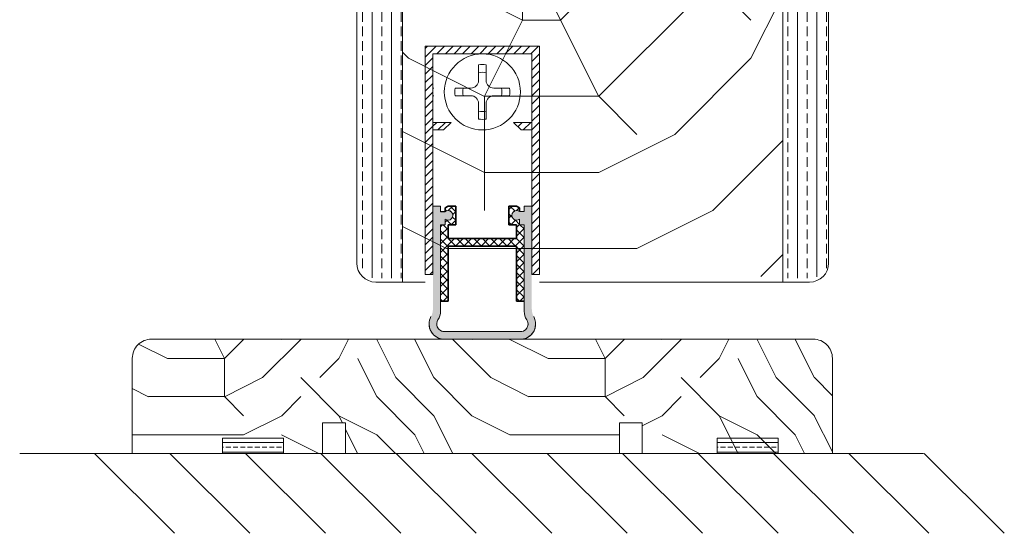
# Model space of a CAD drawing. Extents: x 8050 to 41339, y -1345 to 6330.
# Drawn here: x 26881 to 27010, y 5164 to 5231 of the extents above; entities that cross this region are included whole.
import ezdxf

# ---------------------------------------------------------------- set-up
doc = ezdxf.new("R2010")
doc.units = 0
doc.header["$LTSCALE"] = 2.5
doc.layers.get('0').update_dxf_attribs({"linetype": 'CONTINUOUS'})
for name, color, linetype, lineweight in [('E7', 7, 'CONTINUOUS', 70), ('Peenjoon', 6, 'CONTINUOUS', 15), ('Piirjoon05', 5, 'CONTINUOUS', 35), ('Raamjoon035', 5, 'CONTINUOUS', 35), ('Viirutus', 3, 'CONTINUOUS', 9)]:
    doc.layers.add(name, color=color, linetype=linetype, lineweight=lineweight)
doc.layers.add('Tihend', color=7, linetype='CONTINUOUS')
pattern_1 = [(45, (12043.8901, 9606.9365), (-0.561266008, 0.561266008), [])]
pattern_2 = [(90, (25727.9526, 4274.6753), (-2.54, 2e-16), []), (90, (25726.6826, 4274.6753), (-2.54, 2e-16), [1.27, -0.635])]

# ---------------------------------------------------------------- blocks, each defined once
blk = doc.blocks.new('Tihendi keel')
at = {"layer": 'Tihend'}
blk.add_hatch(color=256, dxfattribs=at).paths.add_polyline_path([(2208.64, 808.67), (2209.25, 808.67), (2209.25, 809.41, 2.090104), (2209.25, 810.39), (2208.64, 810.39), (2208.64, 811.12), (2207.64, 811.12), (2207.64, 798.67), (2207.64, 797.56, -0.127017), (2207.39, 796.59, 0.408882), (2208.14, 793.89, 0.077045), (2208.71, 793.67), (2219.57, 793.67, 0.352266), (2221.14, 795.62, 0.127017), (2220.89, 796.59, -0.127017), (2220.64, 797.56), (2220.64, 803.63), (2220.64, 811.12), (2219.64, 811.12), (2219.64, 810.38), (2219.04, 810.38, 2.115602), (2219.04, 809.41), (2219.04, 808.67), (2219.64, 808.67), (2219.64, 797.28, 0.147477), (2219.97, 796.17, -0.598235), (2219.14, 794.62), (2209.14, 794.62, -0.414214), (2208.14, 795.62, -0.147477), (2208.31, 796.17, 0.147477), (2208.64, 797.28)])
at = {"layer": 'Viirutus'}
h = blk.add_hatch(dxfattribs=at)
h.set_pattern_fill('LINE', color=256, scale=0.25, angle=45, style=0)
h.set_pattern_definition([(45, (-9065.899, 6278.11), (-0.56126601, 0.56126601), [])])
h.paths.add_polyline_path([(2209.64, 806.87), (2209.64, 808.67), (2210.64, 808.67), (2210.64, 811.12), (2209.64, 811.12), (2209.25, 810.89), (2209.25, 810.39, -2.090104), (2209.25, 809.41), (2209.25, 808.67), (2208.64, 808.67), (2208.64, 798.62), (2209.64, 798.62), (2209.64, 805.87), (2218.64, 805.87), (2218.64, 798.62), (2219.64, 798.62), (2219.64, 808.67), (2219.04, 808.67), (2219.04, 809.41, -2.115602), (2219.04, 810.38), (2219.04, 810.89), (2218.64, 811.12), (2217.64, 811.12), (2217.64, 808.67), (2218.64, 808.67), (2218.64, 806.87)])
at = {"layer": 'Peenjoon'}
for p, q in [((2208.64, 811.12), (2207.64, 811.12)), ((2208.64, 810.39), (2208.64, 811.12)), ((2209.25, 810.39), (2208.64, 810.39)), ((2219.04, 810.38), (2219.64, 810.38)), ((2219.64, 810.38), (2219.64, 811.12)), ((2219.64, 811.12), (2220.64, 811.12)), ((2209.25, 809.41), (2209.25, 808.67)), ((2219.04, 809.41), (2219.04, 808.67)), ((2207.64, 808.58), (2207.64, 802.51)), ((2208.64, 808.67), (2209.25, 808.67)), ((2208.64, 797.28), (2208.64, 808.67)), ((2219.04, 808.67), (2219.64, 808.67)), ((2219.64, 797.28), (2219.64, 808.67)), ((2220.64, 808.58), (2220.64, 802.51)), ((2219.14, 794.62), (2209.14, 794.62)), ((2219.14, 793.62), (2209.14, 793.62))]:
    blk.add_line(p, q, dxfattribs=at)
for centre, radius, start, end in [((2209.64, 809.9), 0.63, 231.1371, 128.8629), ((2218.64, 809.9), 0.63, 50.5982, 309.4018), ((2206.64, 797.28), 2, 326.4427, 0), ((2221.64, 797.28), 2, 180, 213.5573), ((2209.14, 795.62), 2, 151.045, 240), ((2209.14, 795.62), 1, 146.4427, 240), ((2219.14, 795.62), 2, 270, 28.955), ((2219.14, 795.62), 1, 270, 33.5573), ((2209.14, 795.62), 2, 180, 270), ((2209.14, 795.62), 1, 180, 270), ((2219.14, 795.62), 2, 270, 0), ((2219.14, 795.62), 1, 270, 0)]:
    blk.add_arc(centre, radius, start, end, dxfattribs=at)
at = {"layer": 'Piirjoon05'}
for p, q in [((2209.64, 811.12), (2209.25, 810.89)), ((2209.25, 810.89), (2209.25, 810.39)), ((2209.64, 811.12), (2210.64, 811.12)), ((2210.64, 808.67), (2210.64, 811.12)), ((2217.64, 808.67), (2217.64, 811.12)), ((2218.64, 811.12), (2217.64, 811.12)), ((2218.64, 811.12), (2219.04, 810.89)), ((2219.04, 810.89), (2219.04, 810.38)), ((2209.64, 808.67), (2210.64, 808.67)), ((2209.64, 806.87), (2209.64, 808.67)), ((2217.64, 808.67), (2218.64, 808.67)), ((2218.64, 806.87), (2218.64, 808.67)), ((2209.64, 806.87), (2218.64, 806.87)), ((2209.64, 798.62), (2209.64, 805.87)), ((2209.64, 805.87), (2218.64, 805.87)), ((2218.64, 798.62), (2218.64, 805.87)), ((2208.64, 798.62), (2209.64, 798.62)), ((2218.64, 798.62), (2219.64, 798.62))]:
    blk.add_line(p, q, dxfattribs=at)

msp = doc.modelspace()

# ---------------------------------------------------------------- hatches: boundary and pattern name
at = {"layer": 'E7', "linetype": 'Continuous', "lineweight": 15}
h = msp.add_hatch(dxfattribs=at)
h.set_pattern_fill('BRASS', color=256, scale=0.2)
h.set_pattern_definition([(360, (26697.1061, 5033.4616), (3e-16, 1.27), []), (360, (26697.1061, 5034.0966), (3e-16, 1.27), [0.635, -0.3175])])
h.paths.add_polyline_path([(26915.16, 5174.25), (26915.16, 5176.25), (26907.16, 5176.25), (26907.16, 5174.25)])
h = msp.add_hatch(dxfattribs=at)
h.set_pattern_fill('BRASS', color=256, scale=0.2)
h.set_pattern_definition([(360, (26762.1159, 5033.4616), (3e-16, 1.27), []), (360, (26762.1159, 5034.0966), (3e-16, 1.27), [0.635, -0.3175])])
h.paths.add_polyline_path([(26980.17, 5174.25), (26980.17, 5176.25), (26972.17, 5176.25), (26972.17, 5174.25)])
at = {"layer": 'Viirutus', "lineweight": 15}
h = msp.add_hatch(dxfattribs=at)
h.set_pattern_fill('BRASS', color=256, scale=0.4, angle=90, style=0)
h.set_pattern_definition(pattern_2)
edge = h.paths.add_edge_path()
edge.add_line((26930.81, 5314.76), (26924.81, 5314.76))
edge.add_line((26924.81, 5314.76), (26924.81, 5199.77))
edge.add_arc((26927.31, 5199.77), 2.5, 180.0001, 270)
edge.add_line((26927.31, 5197.27), (26930.81, 5197.27))
edge.add_line((26930.81, 5197.27), (26930.81, 5314.76))
h = msp.add_hatch(dxfattribs=at)
h.set_pattern_fill('PUITR', color=256, scale=100, angle=-90, style=0, pattern_type=2)
h.set_pattern_definition([(270, (25091.52, 5366.11), (100, -100), [30, -70]), (270, (25096.52, 5366.11), (100, -100), [30, -70]), (270, (25106.52, 5361.11), (100, -100), [20, -80]), (270, (25116.52, 5356.11), (100, -100), [15, -85]), (270, (25126.52, 5356.11), (100, -100), [10, -90]), (270, (25136.52, 5381.11), (100, -100), [5, -25, 5, -65]), (270, (25141.52, 5366.11), (100, -100), [5, -40, 15, -40]), (270, (25146.52, 5346.11), (100, -100), [5, -5, 5, -85]), (270, (25151.52, 5351.11), (100, -100), [5, -95]), (270, (25161.52, 5356.11), (100, -100), [15, -85]), (270, (25171.52, 5356.11), (100, -100), [20, -80]), (270, (25181.52, 5361.11), (100, -100), [25, -30, 5, -40]), (360, (25121.52, 5401.11), (100, 100), [5, -10, 25, -60]), (360, (25131.52, 5396.11), (100, 100), [5, -5, 15, -75]), (360, (25171.52, 5391.11), (100, 100), [10, -90]), (360, (25131.52, 5386.11), (100, 100), [20, -30, 5, -45]), (360, (25186.52, 5381.11), (100, 100), [5, -95]), (360, (25136.52, 5376.11), (100, 100), [15, -85]), (360, (25141.52, 5366.11), (100, 100), [10, -90]), (360, (25141.52, 5356.11), (100, 100), [5, -15, 15, -65]), (360, (25146.52, 5351.11), (100, 100), [5, -95]), (360, (25126.52, 5346.11), (100, 100), [14, -86]), (360, (25106.52, 5341.11), (100, 100), [10, -90]), (360, (25146.52, 5331.11), (100, 100), [5, -95]), (360, (25141.52, 5321.11), (100, 100), [15, -85]), (360, (25141.52, 5311.11), (100, 100), [15, -85]), (315, (25101.525, 5326.11), (100, -4e-14), [7.071, -7.071, 7.071, -120.2084]), (315, (25126.525, 5346.11), (100, -4e-14), [14.142, -127.2794]), (315, (25176.525, 5386.11), (100, -4e-14), [14.142, -127.2794]), (315, (25151.525, 5366.11), (100, -4e-14), [14.142, -127.2794]), (315, (25131.525, 5361.11), (100, -4e-14), [14.142, -127.2794]), (315, (25111.525, 5331.11), (100, -4e-14), [14.142, -127.2794]), (315, (25116.525, 5341.11), (100, -4e-14), [21.213, -120.208]), (315, (25161.525, 5371.11), (100, -4e-14), [7.071, -134.3504]), (315, (25171.525, 5376.11), (100, -4e-14), [7.071, -134.3504]), (315, (25171.525, 5336.11), (100, -4e-14), [7.071, -134.3504]), (315, (25121.525, 5376.11), (100, -4e-14), [7.071, -134.3504]), (315, (25156.525, 5321.11), (100, -4e-14), [7.071, -134.3504]), (315, (25146.525, 5356.11), (100, -4e-14), [7.071, -134.3504]), (315, (25156.525, 5346.11), (100, -4e-14), [7.071, -134.3504]), (45, (25136.525, 5351.11), (5e-14, 100), [7.071, -7.071, 21.2132, -106.0662]), (45, (25136.525, 5336.11), (5e-14, 100), [7.071, -134.3504]), (45, (25101.525, 5336.11), (5e-14, 100), [7.071, -134.3504]), (45, (25126.525, 5356.11), (5e-14, 100), [7.071, -134.3504]), (45, (25146.525, 5341.11), (5e-14, 100), [7.071, -134.3504]), (45, (25121.525, 5366.11), (5e-14, 100), [7.071, -134.3504]), (45, (25121.525, 5326.11), (5e-14, 100), [7.071, -134.3504]), (45, (25091.525, 5396.11), (5e-14, 100), [7.071, -134.3504]), (45, (25096.525, 5391.11), (5e-14, 100), [14.142, -127.2794]), (45, (25101.525, 5386.11), (5e-14, 100), [14.142, -127.2794]), (45, (25101.525, 5376.11), (5e-14, 100), [14.142, -127.2794]), (45, (25111.525, 5371.11), (5e-14, 100), [14.142, -127.2794]), (45, (25151.525, 5331.11), (5e-14, 100), [14.142, -127.2794]), (45, (25101.525, 5311.11), (5e-14, 100), [14.142, -127.2794]), (45, (25181.525, 5306.11), (5e-14, 100), [14.142, -127.2794]), (45, (25171.525, 5306.11), (5e-14, 100), [14.142, -127.2794]), (45, (25166.525, 5316.11), (5e-14, 100), [14.142, -127.2794]), (45, (25166.525, 5386.11), (5e-14, 100), [21.213, -120.208]), (45, (25156.525, 5321.11), (5e-14, 100), [21.213, -120.208]), (296.565, (25186.525, 5376.107), (4e-08, -100), [11.18, -212.427]), (296.565, (25136.525, 5376.107), (4e-08, -100), [11.18, -212.427]), (296.565, (25166.525, 5366.107), (4e-08, -100), [11.18, -212.427]), (296.565, (25096.525, 5336.107), (4e-08, -100), [11.18, -212.427]), (296.565, (25106.525, 5341.107), (4e-08, -100), [11.18, -212.427]), (296.565, (25126.525, 5371.107), (4e-08, -100), [11.18, -212.427]), (296.565, (25176.525, 5371.107), (4e-08, -100), [11.18, -212.427]), (296.565, (25146.525, 5341.107), (4e-08, -100), [22.36, -201.247]), (333.435, (25161.525, 5341.107), (100, -5e-09), [11.18, -212.427]), (333.435, (25131.525, 5326.107), (100, -5e-09), [11.18, -212.427]), (333.435, (25151.525, 5376.107), (100, -5e-09), [11.18, -212.427]), (333.435, (25156.525, 5396.107), (100, -5e-09), [11.18, -212.427]), (333.435, (25136.525, 5336.107), (100, -5e-09), [11.18, -212.427]), (333.435, (25136.525, 5346.107), (100, -5e-09), [11.18, -212.427]), (333.435, (25151.525, 5386.107), (100, -5e-09), [22.36, -201.247]), (333.435, (25116.525, 5311.107), (100, -5e-09), [22.36, -201.247]), (333.435, (25121.525, 5321.107), (100, -5e-09), [22.36, -201.247]), (26.565, (25106.525, 5401.107), (100, 4e-08), [11.18, -212.427]), (26.565, (25161.525, 5401.107), (100, 4e-08), [11.18, -212.427]), (26.565, (25091.525, 5381.107), (100, 4e-08), [11.18, -212.427]), (26.565, (25181.525, 5391.107), (100, 4e-08), [11.18, -212.427]), (26.565, (25121.525, 5381.107), (100, 4e-08), [11.18, -212.427]), (26.565, (25131.525, 5361.107), (100, 4e-08), [11.18, -212.427]), (26.565, (25151.525, 5351.107), (100, 4e-08), [11.18, -212.427]), (26.565, (25111.525, 5396.107), (100, -3e-05), [11.18, -212.427]), (26.565, (25126.525, 5371.107), (100, 4e-08), [11.18, -212.427]), (26.565, (25116.525, 5341.107), (100, 4e-08), [11.18, -212.427]), (26.565, (25126.525, 5331.107), (100, 4e-08), [11.18, -212.427]), (26.565, (25156.525, 5311.107), (100, 4e-08), [11.18, -212.427]), (26.565, (25186.525, 5386.107), (100, 4e-08), [11.18, -212.427]), (26.565, (25181.525, 5401.107), (100, 4e-08), [22.36, -201.247]), (26.565, (25111.525, 5386.107), (100, 4e-08), [22.36, -201.247]), (63.435, (25096.525, 5401.107), (5e-09, 100), [11.18, -212.427]), (63.435, (25091.525, 5316.107), (5e-09, 100), [11.18, -212.427]), (63.435, (25141.525, 5321.107), (5e-09, 100), [11.18, -212.427]), (63.435, (25106.525, 5361.107), (5e-09, 100), [11.18, -212.427]), (63.435, (25096.525, 5366.107), (5e-09, 100), [11.18, -212.427]), (63.435, (25116.525, 5356.107), (5e-09, 100), [11.18, -212.427]), (63.435, (25176.525, 5326.107), (5e-09, 100), [11.18, -212.427]), (63.435, (25181.525, 5316.107), (5e-09, 100), [22.36, -201.247])])
h.paths.add_polyline_path([(26930.81, 5197.5), (26980.81, 5197.5), (26980.81, 5314.76), (26930.81, 5314.76)])
h = msp.add_hatch(dxfattribs=at)
h.set_pattern_fill('BRASS', color=256, scale=0.4, angle=90, style=0)
h.set_pattern_definition(pattern_2)
edge = h.paths.add_edge_path()
edge.add_line((26986.81, 5233.51), (26985.9, 5233.51))
edge.add_line((26985.9, 5233.51), (26980.81, 5232.66))
edge.add_line((26980.81, 5232.66), (26980.81, 5197.27))
edge.add_line((26980.81, 5197.27), (26984.31, 5197.27))
edge.add_arc((26984.31, 5199.77), 2.5, 270, 360)
edge.add_line((26986.81, 5199.77), (26986.81, 5233.51))
h.paths.add_polyline_path([(26986.81, 5314.76), (26980.81, 5314.76), (26980.81, 5232.66), (26985.9, 5233.51), (26986.81, 5233.51)])
h = msp.add_hatch(dxfattribs=at)
h.set_pattern_fill('LINE', color=256, scale=0.25, angle=45, style=0)
h.set_pattern_definition(pattern_1)
h.paths.add_polyline_path([(26947.81, 5226.76), (26947.81, 5197.76), (26948.81, 5197.76), (26948.81, 5227.76), (26933.81, 5227.76), (26933.81, 5197.76), (26934.81, 5197.76), (26934.81, 5226.76)])
h = msp.add_hatch(dxfattribs=at)
h.set_pattern_fill('LINE', color=256, scale=0.25, angle=45, style=0)
h.set_pattern_definition(pattern_1)
h.paths.add_polyline_path([(26936.22, 5216.76), (26937.22, 5217.76), (26934.81, 5217.76), (26934.81, 5216.76)])
h.paths.add_polyline_path([(26945.41, 5217.76), (26946.41, 5216.76), (26947.81, 5216.76), (26947.81, 5217.76)])
h = msp.add_hatch(dxfattribs=at)
h.set_pattern_fill('LINE', color=256, scale=0.25, angle=45, style=0)
h.set_pattern_definition([(45, (12042.8901, 9611.93556), (-0.561266008, 0.561266008), [])])
h.paths.add_polyline_path([(26936.81, 5202.51), (26936.81, 5204.31), (26937.81, 5204.31), (26937.81, 5206.76), (26936.81, 5206.76), (26936.42, 5206.54), (26936.42, 5206.03, -2.090104), (26936.42, 5205.05), (26936.42, 5204.31), (26935.81, 5204.31), (26935.81, 5194.27), (26936.81, 5194.27), (26936.81, 5201.51), (26945.81, 5201.51), (26945.81, 5194.27), (26946.81, 5194.27), (26946.81, 5204.31), (26946.21, 5204.31), (26946.21, 5205.05, -2.115602), (26946.21, 5206.03), (26946.21, 5206.53), (26945.81, 5206.76), (26944.81, 5206.76), (26944.81, 5204.31), (26945.81, 5204.31), (26945.81, 5202.51)])
h = msp.add_hatch(dxfattribs=at)
h.set_pattern_fill('PUITR', color=256, scale=50, style=0, pattern_type=2)
h.set_pattern_definition([(0, (25744.9, 4274.174), (50, 50), [15, -35]), (0, (25744.9, 4276.674), (50, 50), [15, -35]), (0, (25747.4, 4281.674), (50, 50), [10, -40]), (0, (25749.9, 4286.674), (50, 50), [7.5, -42.5]), (0, (25749.9, 4291.674), (50, 50), [5, -45]), (0, (25737.4, 4296.674), (50, 50), [2.5, -12.5, 2.5, -32.5]), (0, (25744.9, 4299.174), (50, 50), [2.5, -20, 7.5, -20]), (0, (25754.9, 4301.674), (50, 50), [2.5, -2.5, 2.5, -42.5]), (0, (25752.4, 4304.174), (50, 50), [2.5, -47.5]), (0, (25749.9, 4309.174), (50, 50), [7.5, -42.5]), (0, (25749.9, 4314.174), (50, 50), [10, -40]), (0, (25747.4, 4319.174), (50, 50), [12.5, -15, 2.5, -20]), (90, (25727.4, 4289.174), (-50, 50), [2.5, -5, 12.5, -30]), (90, (25729.9, 4294.174), (-50, 50), [2.5, -2.5, 7.5, -37.5]), (90, (25732.4, 4314.174), (-50, 50), [5, -45]), (90, (25734.9, 4294.174), (-50, 50), [10, -15, 2.5, -22.5]), (90, (25737.4, 4321.674), (-50, 50), [2.5, -47.5]), (90, (25739.9, 4296.674), (-50, 50), [7.5, -42.5]), (90, (25744.9, 4299.174), (-50, 50), [5, -45]), (90, (25749.9, 4299.174), (-50, 50), [2.5, -7.5, 7.5, -32.5]), (90, (25752.4, 4301.674), (-50, 50), [2.5, -47.5]), (90, (25754.9, 4291.674), (-50, 50), [7, -43]), (90, (25757.4, 4281.674), (-50, 50), [5, -45]), (90, (25762.4, 4301.674), (-50, 50), [2.5, -47.5]), (90, (25767.4, 4299.174), (-50, 50), [7.5, -42.5]), (90, (25772.4, 4299.174), (-50, 50), [7.5, -42.5]), (45, (25764.9, 4279.174), (0, 50), [3.5355, -3.5355, 3.5355, -60.1042]), (45, (25754.9, 4291.674), (0, 50), [7.071, -63.6397]), (45, (25734.9, 4316.674), (0, 50), [7.071, -63.6397]), (45, (25744.9, 4304.174), (0, 50), [7.071, -63.6397]), (45, (25747.4, 4294.174), (0, 50), [7.071, -63.6397]), (45, (25762.4, 4284.174), (0, 50), [7.071, -63.6397]), (45, (25757.4, 4286.674), (0, 50), [10.6066, -60.104]), (45, (25742.4, 4309.174), (0, 50), [3.5355, -67.1752]), (45, (25739.9, 4314.174), (0, 50), [3.5355, -67.1752]), (45, (25759.9, 4314.174), (0, 50), [3.5355, -67.1752]), (45, (25739.9, 4289.174), (0, 50), [3.5355, -67.1752]), (45, (25767.4, 4306.674), (0, 50), [3.5355, -67.1752]), (45, (25749.9, 4301.674), (0, 50), [3.5355, -67.1752]), (45, (25754.9, 4306.674), (0, 50), [3.5355, -67.1752]), (135, (25752.4, 4296.674), (-50, 6e-15), [3.5355, -3.5355, 10.6066, -53.0331]), (135, (25759.9, 4296.674), (-50, 6e-15), [3.5355, -67.1752]), (135, (25759.9, 4279.174), (-50, 6e-15), [3.5355, -67.1752]), (135, (25749.9, 4291.674), (-50, 6e-15), [3.5355, -67.1752]), (135, (25757.4, 4301.674), (-50, 6e-15), [3.5355, -67.1752]), (135, (25744.9, 4289.174), (-50, 6e-15), [3.5355, -67.1752]), (135, (25764.9, 4289.174), (-50, 6e-15), [3.5355, -67.1752]), (135, (25729.9, 4274.174), (-50, 6e-15), [3.5355, -67.1752]), (135, (25732.4, 4276.674), (-50, 6e-15), [7.071, -63.6397]), (135, (25734.9, 4279.174), (-50, 6e-15), [7.071, -63.6397]), (135, (25739.9, 4279.174), (-50, 6e-15), [7.071, -63.6397]), (135, (25742.4, 4284.174), (-50, 6e-15), [7.071, -63.6397]), (135, (25762.4, 4304.174), (-50, 6e-15), [7.071, -63.6397]), (135, (25772.4, 4279.174), (-50, 6e-15), [7.071, -63.6397]), (135, (25774.9, 4319.174), (-50, 6e-15), [7.071, -63.6397]), (135, (25774.9, 4314.174), (-50, 6e-15), [7.071, -63.6397]), (135, (25769.9, 4311.674), (-50, 6e-15), [7.071, -63.6397]), (135, (25734.9, 4311.674), (-50, 6e-15), [10.6066, -60.104]), (135, (25767.4, 4306.674), (-50, 6e-15), [10.6066, -60.104]), (26.565, (25739.9, 4321.674), (50, 2e-08), [5.59, -106.2134]), (26.565, (25739.9, 4296.674), (50, 2e-08), [5.59, -106.2134]), (26.565, (25744.9, 4311.674), (50, 2e-08), [5.59, -106.2134]), (26.565, (25759.9, 4276.674), (50, 2e-08), [5.59, -106.2134]), (26.565, (25757.4, 4281.674), (50, 2e-08), [5.59, -106.2134]), (26.565, (25742.4, 4291.674), (50, 2e-08), [5.59, -106.2134]), (26.565, (25742.4, 4316.674), (50, 2e-08), [5.59, -106.2134]), (26.565, (25757.4, 4301.674), (50, 2e-08), [11.18, -100.6234]), (63.435, (25757.4, 4309.174), (3e-09, 50), [5.59, -106.2134]), (63.435, (25764.9, 4294.174), (3e-09, 50), [5.59, -106.2134]), (63.435, (25739.9, 4304.174), (3e-09, 50), [5.59, -106.2134]), (63.435, (25729.9, 4306.674), (3e-09, 50), [5.59, -106.2134]), (63.435, (25759.9, 4296.674), (3e-09, 50), [5.59, -106.2134]), (63.435, (25754.9, 4296.674), (3e-09, 50), [5.59, -106.2134]), (63.435, (25734.9, 4304.174), (3e-09, 50), [11.18, -100.6234]), (63.435, (25772.4, 4286.674), (3e-09, 50), [11.18, -100.6234]), (63.435, (25767.4, 4289.174), (3e-09, 50), [11.18, -100.6234]), (116.565, (25727.4, 4281.674), (-2e-08, 50), [5.59, -106.2134]), (116.565, (25727.4, 4309.174), (-2e-08, 50), [5.59, -106.2134]), (116.565, (25737.4, 4274.174), (-2e-08, 50), [5.59, -106.2134]), (116.565, (25732.4, 4319.174), (-2e-08, 50), [5.59, -106.2134]), (116.565, (25737.4, 4289.174), (-2e-08, 50), [5.59, -106.2134]), (116.565, (25747.4, 4294.174), (-2e-08, 50), [5.59, -106.2134]), (116.565, (25752.4, 4304.174), (-2e-08, 50), [5.59, -106.2134]), (116.565, (25729.9, 4284.174), (2e-05, 50), [5.59, -106.2134]), (116.565, (25742.4, 4291.674), (-2e-08, 50), [5.59, -106.2134]), (116.565, (25757.4, 4286.674), (-2e-08, 50), [5.59, -106.2134]), (116.565, (25762.4, 4291.674), (-2e-08, 50), [5.59, -106.2134]), (116.565, (25772.4, 4306.674), (-2e-08, 50), [5.59, -106.2134]), (116.565, (25734.9, 4321.674), (-2e-08, 50), [5.59, -106.2134]), (116.565, (25727.4, 4319.174), (-2e-08, 50), [11.18, -100.6234]), (116.565, (25734.9, 4284.174), (-2e-08, 50), [11.18, -100.6234]), (153.435, (25727.4, 4276.674), (-50, 3e-09), [5.59, -106.2134]), (153.435, (25769.9, 4274.174), (-50, 3e-09), [5.59, -106.2134]), (153.435, (25767.4, 4299.174), (-50, 3e-09), [5.59, -106.2134]), (153.435, (25747.4, 4281.674), (-50, 3e-09), [5.59, -106.2134]), (153.435, (25744.9, 4276.674), (-50, 3e-09), [5.59, -106.2134]), (153.435, (25749.9, 4286.674), (-50, 3e-09), [5.59, -106.2134]), (153.435, (25764.9, 4316.674), (-50, 3e-09), [5.59, -106.2134]), (153.435, (25769.9, 4319.174), (-50, 3e-09), [11.18, -100.6234])])
h.paths.add_polyline_path([(26897.81, 5189.26, 0.414214), (26895.31, 5186.76), (26895.31, 5174.26), (26920.31, 5174.26), (26920.31, 5178.26), (26923.31, 5178.26), (26923.31, 5174.26), (26959.31, 5174.26), (26959.31, 5178.26), (26962.31, 5178.26), (26962.31, 5174.26), (26987.31, 5174.26), (26987.31, 5186.76, 0.414214), (26984.81, 5189.26)])

# ---------------------------------------------------------------- linework, layer by layer
at = {"layer": 'E7', "linetype": 'Continuous', "lineweight": 15}
for p, q in [((26890.34, 5174.26), (26900.86, 5163.75)), ((26900.26, 5174.26), (26910.77, 5163.75)), ((26910.17, 5174.26), (26920.68, 5163.75)), ((26920.08, 5174.26), (26930.6, 5163.75)), ((26929.99, 5174.26), (26940.51, 5163.75)), ((26939.91, 5174.26), (26950.42, 5163.75)), ((26949.82, 5174.26), (26960.33, 5163.75)), ((26959.73, 5174.26), (26970.25, 5163.75)), ((26969.65, 5174.26), (26980.16, 5163.75)), ((26979.56, 5174.26), (26990.07, 5163.75)), ((26989.47, 5174.26), (26999.99, 5163.75)), ((26999.38, 5174.26), (27009.9, 5163.75))]:
    msp.add_line(p, q, dxfattribs=at)
for points in [[(26915.16, 5176.25), (26907.16, 5176.25), (26907.16, 5174.25), (26915.16, 5174.25)], [(26980.17, 5176.25), (26972.17, 5176.25), (26972.17, 5174.25), (26980.17, 5174.25)]]:
    msp.add_lwpolyline(points, close=True, dxfattribs=at)
at = {"layer": 'Peenjoon', "lineweight": 15}
for p, q in [((26940.81, 5226.76), (26940.81, 5226.74)), ((26940.81, 5226.76), (26940.81, 5226.74)), ((26940.81, 5226.76), (26940.81, 5226.74)), ((26941.81, 5226.76), (26941.81, 5226.74)), ((26941.81, 5226.76), (26941.81, 5226.74)), ((26941.81, 5226.76), (26941.81, 5226.74)), ((26934.93, 5222.26), (26934.9, 5222.26)), ((26934.93, 5222.26), (26934.9, 5222.26)), ((26934.93, 5222.26), (26934.9, 5222.26)), ((26946.31, 5222.26), (26946.29, 5222.26)), ((26946.31, 5222.26), (26946.29, 5222.26)), ((26946.31, 5222.26), (26946.29, 5222.26)), ((26934.93, 5221.26), (26934.9, 5221.26)), ((26934.93, 5221.26), (26934.9, 5221.26)), ((26934.93, 5221.26), (26934.9, 5221.26)), ((26946.31, 5221.26), (26946.29, 5221.26)), ((26946.31, 5221.26), (26946.29, 5221.26)), ((26946.31, 5221.26), (26946.29, 5221.26)), ((26940.81, 5216.79), (26940.81, 5216.76)), ((26940.81, 5216.79), (26940.81, 5216.76)), ((26940.81, 5216.79), (26940.81, 5216.76)), ((26941.81, 5216.79), (26941.81, 5216.76)), ((26941.81, 5216.79), (26941.81, 5216.76)), ((26941.81, 5216.79), (26941.81, 5216.76)), ((26935.81, 5206.76), (26934.81, 5206.76)), ((26935.81, 5206.03), (26935.81, 5206.76)), ((26946.81, 5206.03), (26946.81, 5206.76)), ((26946.81, 5206.76), (26947.81, 5206.76)), ((26936.42, 5206.03), (26935.81, 5206.03)), ((26946.21, 5206.03), (26946.81, 5206.03)), ((26934.81, 5204.22), (26934.81, 5198.15)), ((26935.81, 5204.31), (26936.42, 5204.31)), ((26935.81, 5192.92), (26935.81, 5204.31)), ((26936.42, 5205.05), (26936.42, 5204.31)), ((26946.21, 5205.05), (26946.21, 5204.31)), ((26946.21, 5204.31), (26946.81, 5204.31)), ((26946.81, 5192.92), (26946.81, 5204.31)), ((26947.81, 5204.22), (26947.81, 5198.15))]:
    msp.add_line(p, q, dxfattribs=at)
for centre, radius, start, end in [((26941.31, 5221.76), 3.61, 172.0299, 187.9701), ((26941.31, 5221.76), 3.61, 172.0299, 187.9701), ((26941.31, 5221.76), 3.61, 172.0299, 187.9701), ((26941.31, 5221.76), 3.61, 352.0299, 7.9701), ((26941.31, 5221.76), 3.61, 352.0299, 7.9701), ((26941.31, 5221.76), 3.61, 352.0299, 7.9701), ((26936.81, 5205.54), 0.63, 231.1371, 128.8629), ((26945.81, 5205.54), 0.63, 50.5982, 309.4018)]:
    msp.add_arc(centre, radius, start, end, dxfattribs=at)
at = {"layer": 'Piirjoon05', "lineweight": 15}
for p, q in [((26948.81, 5227.76), (26933.81, 5227.76)), ((26933.81, 5227.76), (26948.81, 5227.76)), ((26933.81, 5227.76), (26948.81, 5227.76)), ((26933.81, 5227.76), (26948.81, 5227.76)), ((26933.81, 5227.76), (26933.81, 5197.76)), ((26948.81, 5197.76), (26948.81, 5227.76)), ((26948.81, 5197.76), (26948.81, 5227.76)), ((26948.81, 5197.76), (26948.81, 5227.76)), ((26934.81, 5197.76), (26934.81, 5226.76)), ((26934.81, 5197.76), (26934.81, 5226.76)), ((26934.81, 5197.76), (26934.81, 5226.76)), ((26934.81, 5226.76), (26947.81, 5226.76)), ((26934.81, 5226.76), (26947.81, 5226.76)), ((26934.81, 5226.76), (26947.81, 5226.76)), ((26947.81, 5197.76), (26947.81, 5226.76)), ((26947.81, 5197.76), (26947.81, 5226.76)), ((26947.81, 5197.76), (26947.81, 5226.76)), ((26940.81, 5225.34), (26940.81, 5223.26)), ((26940.81, 5225.34), (26940.81, 5223.26)), ((26940.81, 5225.34), (26940.81, 5223.26)), ((26941.81, 5225.34), (26941.81, 5223.26)), ((26941.81, 5225.34), (26941.81, 5223.26)), ((26941.81, 5225.34), (26941.81, 5223.26)), ((26939.81, 5222.26), (26937.74, 5222.26)), ((26939.81, 5222.26), (26937.74, 5222.26)), ((26939.81, 5222.26), (26937.74, 5222.26)), ((26944.88, 5222.26), (26942.81, 5222.26)), ((26944.88, 5222.26), (26942.81, 5222.26)), ((26944.88, 5222.26), (26942.81, 5222.26)), ((26939.81, 5221.26), (26937.74, 5221.26)), ((26939.81, 5221.26), (26937.74, 5221.26)), ((26939.81, 5221.26), (26937.74, 5221.26)), ((26944.88, 5221.26), (26942.81, 5221.26)), ((26944.88, 5221.26), (26942.81, 5221.26)), ((26944.88, 5221.26), (26942.81, 5221.26)), ((26940.81, 5220.26), (26940.81, 5218.19)), ((26940.81, 5220.26), (26940.81, 5218.19)), ((26940.81, 5220.26), (26940.81, 5218.19)), ((26941.81, 5220.26), (26941.81, 5218.19)), ((26941.81, 5220.26), (26941.81, 5218.19)), ((26941.81, 5220.26), (26941.81, 5218.19)), ((26937.22, 5217.76), (26934.81, 5217.76)), ((26937.22, 5217.76), (26934.81, 5217.76)), ((26937.22, 5217.76), (26934.81, 5217.76)), ((26937.22, 5217.76), (26936.22, 5216.76)), ((26937.22, 5217.76), (26936.22, 5216.76)), ((26937.22, 5217.76), (26936.22, 5216.76)), ((26945.41, 5217.76), (26946.41, 5216.76)), ((26945.41, 5217.76), (26946.41, 5216.76)), ((26945.41, 5217.76), (26946.41, 5216.76)), ((26945.41, 5217.76), (26947.81, 5217.76)), ((26945.41, 5217.76), (26947.81, 5217.76)), ((26945.41, 5217.76), (26947.81, 5217.76)), ((26936.22, 5216.76), (26934.81, 5216.76)), ((26936.22, 5216.76), (26934.81, 5216.76)), ((26936.22, 5216.76), (26934.81, 5216.76)), ((26946.41, 5216.76), (26947.81, 5216.76)), ((26946.41, 5216.76), (26947.81, 5216.76)), ((26946.41, 5216.76), (26947.81, 5216.76)), ((26936.81, 5206.76), (26936.42, 5206.54)), ((26936.81, 5206.76), (26937.81, 5206.76)), ((26937.81, 5204.31), (26937.81, 5206.76)), ((26944.81, 5204.31), (26944.81, 5206.76)), ((26945.81, 5206.76), (26944.81, 5206.76)), ((26945.81, 5206.76), (26946.21, 5206.53)), ((26936.42, 5206.54), (26936.42, 5206.03)), ((26946.21, 5206.53), (26946.21, 5206.03)), ((26936.81, 5204.31), (26937.81, 5204.31)), ((26936.81, 5202.51), (26936.81, 5204.31)), ((26944.81, 5204.31), (26945.81, 5204.31)), ((26945.81, 5202.51), (26945.81, 5204.31)), ((26936.81, 5202.51), (26945.81, 5202.51)), ((26936.81, 5194.27), (26936.81, 5201.51)), ((26936.81, 5201.51), (26945.81, 5201.51)), ((26945.81, 5194.27), (26945.81, 5201.51)), ((26933.81, 5197.76), (26934.81, 5197.76)), ((26948.81, 5197.76), (26947.81, 5197.76)), ((26935.81, 5194.27), (26936.81, 5194.27)), ((26945.81, 5194.27), (26946.81, 5194.27))]:
    msp.add_line(p, q, dxfattribs=at)
msp.add_circle((26941.31, 5221.76), 5, dxfattribs=at)
msp.add_circle((26941.31, 5221.76), 5, dxfattribs=at)
msp.add_circle((26941.31, 5221.76), 5, dxfattribs=at)
for centre, radius, start, end in [((26941.31, 5221.76), 3.61, 82.0299, 97.9701), ((26941.31, 5221.76), 3.61, 82.0299, 97.9701), ((26941.31, 5221.76), 3.61, 82.0299, 97.9701), ((26941.31, 5221.76), 2.58, 78.8448, 101.1552), ((26941.31, 5221.76), 2.58, 78.8448, 101.1552), ((26941.31, 5221.76), 2.58, 78.8448, 101.1552), ((26941.31, 5221.76), 2.58, 168.8448, 191.1552), ((26941.31, 5221.76), 2.58, 168.8448, 191.1552), ((26941.31, 5221.76), 2.58, 168.8448, 191.1552), ((26939.81, 5223.26), 1, 270, 0), ((26939.81, 5223.26), 1, 270, 0), ((26939.81, 5223.26), 1, 270, 0), ((26942.81, 5223.26), 1, 180, 270), ((26942.81, 5223.26), 1, 180, 270), ((26942.81, 5223.26), 1, 180, 270), ((26941.31, 5221.76), 2.58, 348.8448, 11.1552), ((26941.31, 5221.76), 2.58, 348.8448, 11.1552), ((26941.31, 5221.76), 2.58, 348.8448, 11.1552), ((26939.81, 5220.26), 1, 0, 90), ((26939.81, 5220.26), 1, 0, 90), ((26939.81, 5220.26), 1, 0, 90), ((26942.81, 5220.26), 1, 90, 180), ((26942.81, 5220.26), 1, 90, 180), ((26942.81, 5220.26), 1, 90, 180), ((26941.31, 5221.76), 2.58, 258.8448, 281.1552), ((26941.31, 5221.76), 2.58, 258.8448, 281.1552), ((26941.31, 5221.76), 2.58, 258.8448, 281.1552), ((26941.31, 5221.76), 3.61, 262.0299, 277.9701), ((26941.31, 5221.76), 3.61, 262.0299, 277.9701), ((26941.31, 5221.76), 3.61, 262.0299, 277.9701)]:
    msp.add_arc(centre, radius, start, end, dxfattribs=at)
at = {"layer": 'Raamjoon035', "lineweight": 15}
for p, q in [((26924.81, 5314.76), (26924.81, 5199.26)), ((26930.81, 5196.76), (26930.81, 5314.76)), ((26980.81, 5196.76), (26980.81, 5314.76)), ((26986.81, 5199.26), (26986.81, 5309.76)), ((26927.31, 5196.76), (26933.81, 5196.76)), ((26948.81, 5196.76), (26984.31, 5196.76)), ((26880.51, 5174.26), (26999.26, 5174.26))]:
    msp.add_line(p, q, dxfattribs=at)
msp.add_lwpolyline([(26923.31, 5174.26), (26923.31, 5178.26), (26920.31, 5178.26), (26920.31, 5174.26), (26895.31, 5174.26), (26895.31, 5186.76, -0.414214), (26897.81, 5189.26), (26984.81, 5189.26, -0.414214), (26987.31, 5186.76), (26987.31, 5174.26), (26962.31, 5174.26), (26962.31, 5178.26), (26959.31, 5178.26), (26959.31, 5174.26)], format="xyb", close=True, dxfattribs=at)
for centre, start, end in [((26927.31, 5199.26), 180, 270), ((26984.31, 5199.26), 270, 0)]:
    msp.add_arc(centre, 2.5, start, end, dxfattribs=at)

# ---------------------------------------------------------------- block references
at = {"lineweight": 15, "xscale": -1}
msp.add_blockref('Tihendi keel', (29155.45, 4395.64), dxfattribs=at)

doc.saveas('drawing.dxf')
